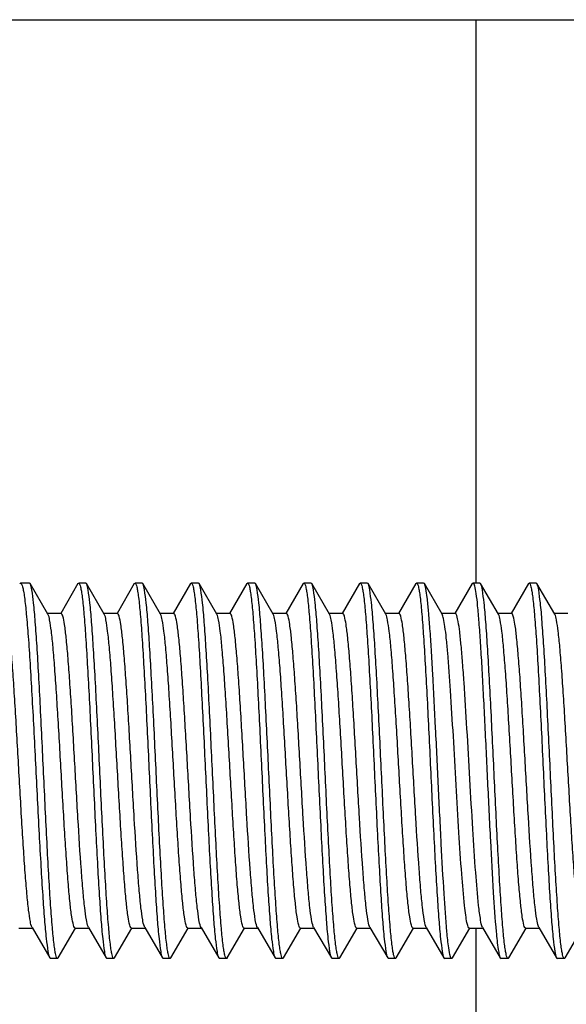
# Model space of a CAD drawing. Extents: x 503840 to 650663, y -66161 to 57098.
# Drawn here: x 624842 to 624885, y 17736 to 17814 of the extents above; entities that cross this region are included whole.
import ezdxf

# ---------------------------------------------------------------- set-up
doc = ezdxf.new("R2010")
doc.units = 0
doc.header["$LTSCALE"] = 1000
doc.header["$MEASUREMENT"] = 0

msp = doc.modelspace()

# ---------------------------------------------------------------- linework, layer by layer
at = {"linetype": 'Continuous'}
for p, q in [((623771.091, 17814.11), (624892.232, 17814.11)), ((624878.08, 17769.522), (624878.08, 17814.11)), ((624841.933, 17769.46), (624842.005, 17769.522)), ((624842.705, 17769.522), (624842.005, 17769.522)), ((624842.705, 17769.522), (624842.005, 17769.522)), ((624842.005, 17769.522), (624842.014, 17769.521)), ((624842.763, 17769.472), (624842.705, 17769.522)), ((624844.17, 17767.054), (624842.763, 17769.472)), ((624846.547, 17769.471), (624845.18, 17767.114)), ((624846.547, 17769.471), (624846.605, 17769.522)), ((624847.164, 17769.522), (624846.605, 17769.522)), ((624847.164, 17769.522), (624846.605, 17769.522)), ((624846.605, 17769.522), (624846.614, 17769.521)), ((624847.222, 17769.472), (624847.164, 17769.522)), ((624848.629, 17767.054), (624847.222, 17769.472)), ((624851.006, 17769.471), (624849.639, 17767.114)), ((624851.006, 17769.471), (624851.064, 17769.522)), ((624851.623, 17769.522), (624851.064, 17769.522)), ((624851.623, 17769.522), (624851.064, 17769.522)), ((624851.064, 17769.522), (624851.072, 17769.521)), ((624851.681, 17769.472), (624851.623, 17769.522)), ((624853.088, 17767.054), (624851.681, 17769.472)), ((624855.465, 17769.471), (624854.098, 17767.114)), ((624855.465, 17769.471), (624855.523, 17769.522)), ((624856.082, 17769.522), (624855.523, 17769.522)), ((624856.082, 17769.522), (624855.523, 17769.522)), ((624855.523, 17769.522), (624855.531, 17769.521)), ((624856.14, 17769.472), (624856.082, 17769.522)), ((624857.547, 17767.054), (624856.14, 17769.472)), ((624859.923, 17769.471), (624858.557, 17767.114)), ((624859.923, 17769.471), (624859.982, 17769.522)), ((624860.54, 17769.522), (624859.982, 17769.522)), ((624860.54, 17769.522), (624859.982, 17769.522)), ((624859.982, 17769.522), (624859.99, 17769.521)), ((624860.599, 17769.472), (624860.54, 17769.522)), ((624862.006, 17767.054), (624860.599, 17769.472)), ((624864.382, 17769.471), (624863.016, 17767.114)), ((624864.382, 17769.471), (624864.441, 17769.522)), ((624864.999, 17769.522), (624864.441, 17769.522)), ((624864.999, 17769.522), (624864.441, 17769.522)), ((624864.441, 17769.522), (624864.449, 17769.521)), ((624865.058, 17769.472), (624864.999, 17769.522)), ((624866.464, 17767.054), (624865.058, 17769.472)), ((624868.841, 17769.471), (624867.475, 17767.114)), ((624868.841, 17769.471), (624868.9, 17769.522)), ((624869.458, 17769.522), (624868.9, 17769.522)), ((624869.458, 17769.522), (624868.9, 17769.522)), ((624868.9, 17769.522), (624868.908, 17769.521)), ((624869.516, 17769.472), (624869.458, 17769.522)), ((624870.923, 17767.054), (624869.516, 17769.472)), ((624873.3, 17769.471), (624871.934, 17767.114)), ((624873.3, 17769.471), (624873.359, 17769.522)), ((624873.917, 17769.522), (624873.359, 17769.522)), ((624873.917, 17769.522), (624873.359, 17769.522)), ((624873.359, 17769.522), (624873.367, 17769.521)), ((624873.975, 17769.472), (624873.917, 17769.522)), ((624875.382, 17767.054), (624873.975, 17769.472)), ((624877.759, 17769.471), (624876.392, 17767.114)), ((624877.759, 17769.471), (624877.817, 17769.522)), ((624878.376, 17769.522), (624877.817, 17769.522)), ((624878.376, 17769.522), (624877.817, 17769.522)), ((624877.817, 17769.522), (624877.826, 17769.521)), ((624878.434, 17769.472), (624878.376, 17769.522)), ((624879.841, 17767.054), (624878.434, 17769.472)), ((624882.218, 17769.471), (624880.851, 17767.114)), ((624882.218, 17769.471), (624882.276, 17769.522)), ((624882.835, 17769.522), (624882.276, 17769.522)), ((624882.835, 17769.522), (624882.276, 17769.522)), ((624882.276, 17769.522), (624882.284, 17769.521)), ((624882.893, 17769.472), (624882.835, 17769.522)), ((624884.3, 17767.054), (624882.893, 17769.472)), ((624845.215, 17767.114), (624844.135, 17767.114)), ((624849.674, 17767.114), (624848.594, 17767.114)), ((624854.133, 17767.114), (624853.053, 17767.114)), ((624858.592, 17767.114), (624857.512, 17767.114)), ((624863.051, 17767.114), (624861.971, 17767.114)), ((624867.51, 17767.114), (624866.43, 17767.114)), ((624871.968, 17767.114), (624870.888, 17767.114)), ((624876.427, 17767.114), (624875.347, 17767.114)), ((624880.886, 17767.114), (624879.806, 17767.114)), ((624885.345, 17767.114), (624884.265, 17767.114)), ((624841.87, 17742.197), (624842.95, 17742.197)), ((624842.915, 17742.257), (624844.311, 17739.849)), ((624844.993, 17739.846), (624846.365, 17742.204)), ((624846.33, 17742.204), (624847.41, 17742.204)), ((624847.375, 17742.264), (624847.348, 17742.32)), ((624847.375, 17742.264), (624848.776, 17739.847)), ((624849.452, 17739.846), (624850.824, 17742.204)), ((624850.789, 17742.204), (624851.869, 17742.204)), ((624851.834, 17742.264), (624851.805, 17742.323)), ((624851.834, 17742.264), (624853.235, 17739.847)), ((624853.91, 17739.846), (624855.282, 17742.204)), ((624855.248, 17742.204), (624856.328, 17742.204)), ((624856.293, 17742.264), (624856.263, 17742.326)), ((624856.293, 17742.264), (624857.694, 17739.847)), ((624858.369, 17739.846), (624859.741, 17742.204)), ((624859.707, 17742.204), (624860.786, 17742.204)), ((624860.751, 17742.264), (624860.721, 17742.329)), ((624860.751, 17742.264), (624862.153, 17739.847)), ((624862.828, 17739.846), (624864.2, 17742.204)), ((624864.165, 17742.204), (624865.245, 17742.204)), ((624865.21, 17742.264), (624865.178, 17742.332)), ((624865.21, 17742.264), (624866.612, 17739.847)), ((624867.287, 17739.846), (624868.659, 17742.204)), ((624868.624, 17742.204), (624869.704, 17742.204)), ((624869.669, 17742.264), (624869.636, 17742.335)), ((624869.669, 17742.264), (624871.071, 17739.847)), ((624871.746, 17739.846), (624873.118, 17742.204)), ((624873.083, 17742.204), (624874.163, 17742.204)), ((624874.128, 17742.264), (624874.093, 17742.339)), ((624874.128, 17742.264), (624875.529, 17739.847)), ((624876.205, 17739.846), (624877.577, 17742.204)), ((624877.542, 17742.204), (624878.622, 17742.204)), ((624878.08, 17695.208), (624878.08, 17742.204)), ((624878.587, 17742.264), (624879.988, 17739.847)), ((624880.664, 17739.846), (624882.036, 17742.204)), ((624882.001, 17742.204), (624883.081, 17742.204)), ((624883.046, 17742.264), (624883.009, 17742.345)), ((624883.046, 17742.264), (624884.447, 17739.847)), ((624885.122, 17739.846), (624886.494, 17742.204)), ((624844.311, 17739.849), (624844.372, 17739.796)), ((624844.934, 17739.796), (624844.372, 17739.796)), ((624844.934, 17739.796), (624844.372, 17739.796)), ((624844.934, 17739.796), (624844.926, 17739.797)), ((624844.993, 17739.846), (624844.934, 17739.796)), ((624848.776, 17739.847), (624848.835, 17739.796)), ((624849.393, 17739.796), (624848.835, 17739.796)), ((624849.393, 17739.796), (624848.835, 17739.796)), ((624849.393, 17739.796), (624849.385, 17739.797)), ((624849.452, 17739.846), (624849.393, 17739.796)), ((624853.235, 17739.847), (624853.294, 17739.796)), ((624853.852, 17739.796), (624853.294, 17739.796)), ((624853.852, 17739.796), (624853.294, 17739.796)), ((624853.852, 17739.796), (624853.844, 17739.797)), ((624853.91, 17739.846), (624853.852, 17739.796)), ((624857.694, 17739.847), (624857.753, 17739.796)), ((624858.311, 17739.796), (624857.753, 17739.796)), ((624858.311, 17739.796), (624857.753, 17739.796)), ((624858.369, 17739.846), (624858.35, 17739.818)), ((624862.153, 17739.847), (624862.211, 17739.796)), ((624862.77, 17739.796), (624862.211, 17739.796)), ((624862.77, 17739.796), (624862.211, 17739.796)), ((624862.77, 17739.796), (624862.762, 17739.797)), ((624862.828, 17739.846), (624862.77, 17739.796)), ((624866.612, 17739.847), (624866.67, 17739.796)), ((624867.229, 17739.796), (624866.67, 17739.796)), ((624867.229, 17739.796), (624866.67, 17739.796)), ((624867.229, 17739.796), (624867.221, 17739.797)), ((624867.287, 17739.846), (624867.229, 17739.796)), ((624871.071, 17739.847), (624871.129, 17739.796)), ((624871.688, 17739.796), (624871.129, 17739.796)), ((624871.688, 17739.796), (624871.129, 17739.796)), ((624871.688, 17739.796), (624871.679, 17739.797)), ((624871.746, 17739.846), (624871.688, 17739.796)), ((624875.529, 17739.847), (624875.588, 17739.796)), ((624876.146, 17739.796), (624875.588, 17739.796)), ((624876.146, 17739.796), (624875.588, 17739.796)), ((624876.205, 17739.846), (624876.146, 17739.796)), ((624879.988, 17739.847), (624880.047, 17739.796)), ((624880.605, 17739.796), (624880.047, 17739.796)), ((624880.605, 17739.796), (624880.047, 17739.796)), ((624880.605, 17739.796), (624880.597, 17739.797)), ((624880.664, 17739.846), (624880.605, 17739.796)), ((624884.447, 17739.847), (624884.506, 17739.796)), ((624885.064, 17739.796), (624884.506, 17739.796)), ((624885.064, 17739.796), (624884.506, 17739.796)), ((624885.064, 17739.796), (624885.056, 17739.797)), ((624885.122, 17739.846), (624885.064, 17739.796))]:
    msp.add_line(p, q, dxfattribs=at)
for points, knots in [([(624842.014, 17769.521), (624842.05, 17769.513), (624842.114, 17769.395), (624842.176, 17769.185), (624842.249, 17768.828), (624842.354, 17768.116), (624842.479, 17766.922), (624842.62, 17765.172), (624842.761, 17763.042), (624842.903, 17760.609), (624843.045, 17757.961), (624843.233, 17754.281), (624843.415, 17750.642), (624843.606, 17747.176), (624843.742, 17744.92), (624843.881, 17743.018), (624844.003, 17741.527), (624844.148, 17740.528), (624844.224, 17740), (624844.311, 17739.849)], [0, 0, 0, 0, 0.003757, 0.011459, 0.023431, 0.039645, 0.084295, 0.143914, 0.216389, 0.299127, 0.389148, 0.483213, 0.6699, 0.755792, 0.832518, 0.897325, 0.947898, 0.982465, 1, 1, 1, 1]), ([(624844.926, 17739.797), (624844.892, 17739.806), (624844.836, 17739.926), (624844.779, 17740.134), (624844.713, 17740.491), (624844.616, 17741.204), (624844.503, 17742.4), (624844.373, 17744.151), (624844.242, 17746.284), (624844.11, 17748.719), (624843.977, 17751.37), (624843.801, 17755.052), (624843.628, 17758.693), (624843.447, 17762.159), (624843.316, 17764.415), (624843.182, 17766.314), (624843.064, 17767.803), (624842.923, 17768.796), (624842.85, 17769.323), (624842.763, 17769.472)], [0, 0, 0, 0, 0.003606, 0.011247, 0.023193, 0.039402, 0.084085, 0.143775, 0.216346, 0.299193, 0.389328, 0.483499, 0.670339, 0.756262, 0.83298, 0.897737, 0.948216, 0.982646, 1, 1, 1, 1]), ([(624846.614, 17769.521), (624846.648, 17769.512), (624846.704, 17769.392), (624846.761, 17769.184), (624846.827, 17768.826), (624846.923, 17768.114), (624847.037, 17766.918), (624847.167, 17765.167), (624847.298, 17763.034), (624847.43, 17760.599), (624847.563, 17757.949), (624847.739, 17754.267), (624847.911, 17750.627), (624848.093, 17747.161), (624848.224, 17744.905), (624848.358, 17743.006), (624848.475, 17741.517), (624848.617, 17740.523), (624848.69, 17739.996), (624848.776, 17739.847)], [0, 0, 0, 0, 0.003609, 0.011254, 0.023202, 0.039414, 0.084098, 0.143785, 0.216347, 0.299182, 0.389307, 0.483468, 0.670283, 0.756201, 0.832921, 0.897684, 0.948173, 0.982621, 1, 1, 1, 1]), ([(624849.385, 17739.797), (624849.35, 17739.806), (624849.295, 17739.926), (624849.237, 17740.134), (624849.172, 17740.491), (624849.075, 17741.204), (624848.961, 17742.4), (624848.832, 17744.151), (624848.701, 17746.284), (624848.569, 17748.72), (624848.436, 17751.37), (624848.259, 17755.052), (624848.087, 17758.693), (624847.905, 17762.159), (624847.775, 17764.415), (624847.641, 17766.314), (624847.523, 17767.803), (624847.382, 17768.796), (624847.309, 17769.323), (624847.222, 17769.472)], [0, 0, 0, 0, 0.003606, 0.011248, 0.023196, 0.039406, 0.08409, 0.14378, 0.216353, 0.299202, 0.389339, 0.483509, 0.670349, 0.756274, 0.832992, 0.897745, 0.94822, 0.982647, 1, 1, 1, 1]), ([(624851.072, 17769.521), (624851.107, 17769.512), (624851.163, 17769.392), (624851.22, 17769.184), (624851.285, 17768.826), (624851.382, 17768.114), (624851.496, 17766.918), (624851.626, 17765.167), (624851.757, 17763.034), (624851.889, 17760.599), (624852.022, 17757.949), (624852.198, 17754.267), (624852.37, 17750.627), (624852.552, 17747.161), (624852.682, 17744.905), (624852.816, 17743.006), (624852.934, 17741.517), (624853.076, 17740.523), (624853.149, 17739.996), (624853.235, 17739.847)], [0, 0, 0, 0, 0.00361, 0.011255, 0.023203, 0.039413, 0.084095, 0.143779, 0.21634, 0.299177, 0.389304, 0.483466, 0.67028, 0.7562, 0.832922, 0.897683, 0.948172, 0.982621, 1, 1, 1, 1]), ([(624853.844, 17739.797), (624853.809, 17739.806), (624853.754, 17739.926), (624853.696, 17740.134), (624853.631, 17740.492), (624853.534, 17741.204), (624853.42, 17742.4), (624853.291, 17744.152), (624853.159, 17746.285), (624853.027, 17748.72), (624852.895, 17751.37), (624852.718, 17755.052), (624852.546, 17758.693), (624852.364, 17762.159), (624852.234, 17764.415), (624852.1, 17766.314), (624851.982, 17767.803), (624851.84, 17768.796), (624851.768, 17769.323), (624851.681, 17769.472)], [0, 0, 0, 0, 0.003608, 0.011252, 0.023201, 0.039413, 0.084102, 0.143795, 0.216368, 0.299214, 0.389348, 0.483518, 0.670348, 0.756266, 0.832983, 0.897738, 0.948215, 0.982646, 1, 1, 1, 1]), ([(624855.531, 17769.521), (624855.566, 17769.512), (624855.622, 17769.392), (624855.679, 17769.184), (624855.744, 17768.826), (624855.841, 17768.113), (624855.955, 17766.917), (624856.085, 17765.166), (624856.216, 17763.033), (624856.348, 17760.598), (624856.48, 17757.948), (624856.657, 17754.267), (624856.829, 17750.627), (624857.011, 17747.161), (624857.141, 17744.905), (624857.275, 17743.006), (624857.393, 17741.517), (624857.535, 17740.523), (624857.608, 17739.996), (624857.694, 17739.847)], [0, 0, 0, 0, 0.003613, 0.011263, 0.023216, 0.039432, 0.084123, 0.143814, 0.216379, 0.299214, 0.389334, 0.48349, 0.670297, 0.756209, 0.832924, 0.897683, 0.948172, 0.982621, 1, 1, 1, 1]), ([(624858.311, 17739.796), (624858.279, 17739.796), (624858.215, 17739.909), (624858.165, 17740.102), (624858.096, 17740.448), (624858, 17741.145), (624857.885, 17742.327), (624857.755, 17744.064), (624857.624, 17746.19), (624857.491, 17748.624), (624857.358, 17751.278), (624857.225, 17754.055), (624857.092, 17756.855), (624856.959, 17759.574), (624856.826, 17762.113), (624856.695, 17764.383), (624856.56, 17766.294), (624856.442, 17767.792), (624856.3, 17768.792), (624856.227, 17769.322), (624856.14, 17769.472)], [0, 0, 0, 0, 0.00322, 0.0104, 0.021911, 0.037724, 0.081755, 0.140992, 0.213311, 0.2961, 0.386351, 0.480779, 0.575948, 0.668406, 0.754791, 0.831959, 0.897113, 0.947909, 0.982553, 1, 1, 1, 1]), ([(624859.99, 17769.521), (624860.025, 17769.512), (624860.08, 17769.392), (624860.138, 17769.184), (624860.203, 17768.826), (624860.3, 17768.114), (624860.414, 17766.918), (624860.544, 17765.167), (624860.675, 17763.034), (624860.807, 17760.599), (624860.939, 17757.949), (624861.116, 17754.267), (624861.288, 17750.627), (624861.47, 17747.161), (624861.6, 17744.905), (624861.734, 17743.006), (624861.852, 17741.517), (624861.994, 17740.523), (624862.066, 17739.996), (624862.153, 17739.847)], [0, 0, 0, 0, 0.003611, 0.011258, 0.023208, 0.03942, 0.084105, 0.14379, 0.216353, 0.299191, 0.389315, 0.483472, 0.67029, 0.756211, 0.83293, 0.897689, 0.948176, 0.982622, 1, 1, 1, 1]), ([(624862.762, 17739.797), (624862.727, 17739.805), (624862.671, 17739.926), (624862.614, 17740.133), (624862.549, 17740.491), (624862.452, 17741.204), (624862.338, 17742.4), (624862.208, 17744.151), (624862.077, 17746.284), (624861.945, 17748.719), (624861.813, 17751.37), (624861.636, 17755.052), (624861.464, 17758.693), (624861.282, 17762.159), (624861.152, 17764.415), (624861.018, 17766.314), (624860.9, 17767.803), (624860.758, 17768.796), (624860.685, 17769.323), (624860.599, 17769.472)], [0, 0, 0, 0, 0.003604, 0.011244, 0.023189, 0.039398, 0.084082, 0.143773, 0.216343, 0.29919, 0.389329, 0.483504, 0.67034, 0.756264, 0.832985, 0.897741, 0.948217, 0.982646, 1, 1, 1, 1]), ([(624864.449, 17769.521), (624864.484, 17769.512), (624864.539, 17769.392), (624864.597, 17769.184), (624864.662, 17768.826), (624864.759, 17768.114), (624864.873, 17766.918), (624865.002, 17765.167), (624865.134, 17763.034), (624865.266, 17760.599), (624865.398, 17757.949), (624865.575, 17754.267), (624865.747, 17750.627), (624865.929, 17747.161), (624866.059, 17744.905), (624866.193, 17743.006), (624866.311, 17741.517), (624866.452, 17740.523), (624866.525, 17739.996), (624866.612, 17739.847)], [0, 0, 0, 0, 0.003611, 0.011257, 0.023207, 0.039418, 0.084101, 0.143787, 0.21635, 0.299186, 0.389306, 0.483464, 0.670281, 0.756199, 0.832917, 0.89768, 0.948171, 0.982621, 1, 1, 1, 1]), ([(624867.221, 17739.797), (624867.186, 17739.806), (624867.13, 17739.926), (624867.073, 17740.134), (624867.008, 17740.491), (624866.911, 17741.204), (624866.797, 17742.4), (624866.667, 17744.151), (624866.536, 17746.284), (624866.404, 17748.719), (624866.271, 17751.37), (624866.095, 17755.052), (624865.923, 17758.693), (624865.741, 17762.159), (624865.61, 17764.415), (624865.476, 17766.314), (624865.359, 17767.803), (624865.217, 17768.796), (624865.144, 17769.323), (624865.058, 17769.472)], [0, 0, 0, 0, 0.003605, 0.011246, 0.023191, 0.0394, 0.084084, 0.143776, 0.216347, 0.299194, 0.38933, 0.483503, 0.670342, 0.756264, 0.832983, 0.89774, 0.948218, 0.982647, 1, 1, 1, 1]), ([(624868.908, 17769.521), (624868.943, 17769.512), (624868.998, 17769.392), (624869.056, 17769.184), (624869.121, 17768.826), (624869.218, 17768.114), (624869.332, 17766.918), (624869.461, 17765.167), (624869.592, 17763.034), (624869.724, 17760.599), (624869.857, 17757.949), (624870.034, 17754.267), (624870.206, 17750.627), (624870.388, 17747.161), (624870.518, 17744.905), (624870.652, 17743.006), (624870.77, 17741.517), (624870.911, 17740.523), (624870.984, 17739.996), (624871.071, 17739.847)], [0, 0, 0, 0, 0.00361, 0.011256, 0.023205, 0.039417, 0.084101, 0.143788, 0.216352, 0.299186, 0.389308, 0.483468, 0.670285, 0.756201, 0.83292, 0.897682, 0.948173, 0.982622, 1, 1, 1, 1]), ([(624871.679, 17739.797), (624871.645, 17739.806), (624871.589, 17739.926), (624871.532, 17740.134), (624871.466, 17740.491), (624871.37, 17741.204), (624871.256, 17742.4), (624871.126, 17744.151), (624870.995, 17746.284), (624870.863, 17748.719), (624870.73, 17751.37), (624870.554, 17755.052), (624870.382, 17758.693), (624870.2, 17762.159), (624870.069, 17764.415), (624869.935, 17766.314), (624869.817, 17767.803), (624869.676, 17768.796), (624869.603, 17769.323), (624869.516, 17769.472)], [0, 0, 0, 0, 0.003606, 0.011247, 0.023193, 0.039402, 0.084085, 0.143775, 0.216347, 0.299194, 0.389328, 0.483499, 0.670339, 0.756262, 0.83298, 0.897737, 0.948216, 0.982646, 1, 1, 1, 1]), ([(624873.367, 17769.521), (624873.402, 17769.512), (624873.457, 17769.392), (624873.515, 17769.184), (624873.58, 17768.826), (624873.677, 17768.114), (624873.79, 17766.918), (624873.92, 17765.167), (624874.051, 17763.034), (624874.183, 17760.599), (624874.316, 17757.949), (624874.492, 17754.267), (624874.664, 17750.627), (624874.846, 17747.161), (624874.977, 17744.905), (624875.111, 17743.006), (624875.229, 17741.517), (624875.37, 17740.523), (624875.443, 17739.996), (624875.529, 17739.847)], [0, 0, 0, 0, 0.003609, 0.011254, 0.023202, 0.039413, 0.084098, 0.143785, 0.216347, 0.299181, 0.389307, 0.483468, 0.670283, 0.7562, 0.832921, 0.897683, 0.948173, 0.982621, 1, 1, 1, 1]), ([(624875.762, 17741.922), (624875.67, 17742.92), (624875.511, 17745.237), (624875.301, 17749.062), (624875.089, 17753.437), (624874.876, 17757.931), (624874.694, 17761.551), (624874.541, 17764.175), (624874.432, 17765.822), (624874.322, 17767.192), (624874.221, 17768.258), (624874.11, 17768.978), (624874.041, 17769.359), (624873.975, 17769.472)], [0, 0, 0, 0, 0.108797, 0.252163, 0.416078, 0.584483, 0.740878, 0.809691, 0.869935, 0.920138, 0.959081, 0.985857, 1, 1, 1, 1]), ([(624877.826, 17769.521), (624877.853, 17769.514), (624877.902, 17769.429), (624877.984, 17769.164), (624878.079, 17768.571), (624878.186, 17767.614), (624878.296, 17766.31), (624878.408, 17764.706), (624878.521, 17762.838), (624878.633, 17760.757), (624878.787, 17757.717), (624878.972, 17753.818), (624879.189, 17749.307), (624879.405, 17745.351), (624879.567, 17742.953), (624879.663, 17741.922)], [0, 0, 0, 0, 0.003066, 0.009179, 0.031386, 0.066684, 0.114239, 0.172843, 0.240983, 0.316896, 0.398604, 0.570787, 0.739704, 0.887881, 1, 1, 1, 1]), ([(624880.597, 17739.797), (624880.562, 17739.806), (624880.507, 17739.926), (624880.449, 17740.134), (624880.384, 17740.492), (624880.287, 17741.204), (624880.173, 17742.4), (624880.044, 17744.152), (624879.913, 17746.285), (624879.78, 17748.72), (624879.648, 17751.371), (624879.471, 17755.053), (624879.299, 17758.693), (624879.117, 17762.159), (624878.987, 17764.415), (624878.853, 17766.314), (624878.735, 17767.803), (624878.593, 17768.796), (624878.521, 17769.323), (624878.434, 17769.472)], [0, 0, 0, 0, 0.003608, 0.011253, 0.023202, 0.039415, 0.084106, 0.143801, 0.216374, 0.299221, 0.389354, 0.483524, 0.670354, 0.756271, 0.832987, 0.89774, 0.948216, 0.982646, 1, 1, 1, 1]), ([(624882.284, 17769.521), (624882.319, 17769.512), (624882.375, 17769.392), (624882.432, 17769.184), (624882.497, 17768.826), (624882.594, 17768.113), (624882.708, 17766.917), (624882.838, 17765.166), (624882.969, 17763.033), (624883.101, 17760.598), (624883.234, 17757.948), (624883.41, 17754.267), (624883.582, 17750.627), (624883.764, 17747.161), (624883.894, 17744.905), (624884.028, 17743.006), (624884.146, 17741.517), (624884.288, 17740.523), (624884.361, 17739.996), (624884.447, 17739.847)], [0, 0, 0, 0, 0.003613, 0.011262, 0.023215, 0.039429, 0.084119, 0.143808, 0.216372, 0.299207, 0.389327, 0.483483, 0.670291, 0.756204, 0.832921, 0.897681, 0.948171, 0.982621, 1, 1, 1, 1]), ([(624885.056, 17739.797), (624885.021, 17739.805), (624884.966, 17739.926), (624884.908, 17740.133), (624884.843, 17740.491), (624884.746, 17741.204), (624884.632, 17742.399), (624884.503, 17744.151), (624884.371, 17746.284), (624884.239, 17748.719), (624884.107, 17751.37), (624883.93, 17755.052), (624883.758, 17758.693), (624883.576, 17762.159), (624883.446, 17764.415), (624883.312, 17766.314), (624883.194, 17767.803), (624883.052, 17768.796), (624882.98, 17769.323), (624882.893, 17769.472)], [0, 0, 0, 0, 0.003604, 0.011244, 0.023189, 0.039397, 0.084077, 0.143765, 0.216335, 0.299184, 0.389325, 0.4835, 0.670337, 0.756263, 0.832984, 0.89774, 0.948216, 0.982646, 1, 1, 1, 1]), ([(624842.915, 17742.257), (624842.834, 17742.396), (624842.751, 17742.865), (624842.615, 17743.746), (624842.492, 17745.041), (624842.359, 17746.681), (624842.227, 17748.616), (624842.045, 17751.569), (624841.872, 17754.658), (624841.695, 17757.77), (624841.562, 17759.996), (624841.43, 17762.034), (624841.3, 17763.807), (624841.169, 17765.261), (624841.048, 17766.327), (624840.93, 17766.986), (624840.843, 17767.273), (624840.778, 17767.36), (624840.749, 17767.36)], [0, 0, 0, 0, 0.019043, 0.055063, 0.107001, 0.173025, 0.250754, 0.337372, 0.524516, 0.618282, 0.707667, 0.789473, 0.860794, 0.919118, 0.962435, 0.989361, 0.996538, 1, 1, 1, 1]), ([(624846.33, 17742.204), (624846.301, 17742.204), (624846.236, 17742.291), (624846.148, 17742.578), (624846.029, 17743.236), (624845.907, 17744.299), (624845.777, 17745.747), (624845.646, 17747.512), (624845.514, 17749.535), (624845.382, 17751.743), (624845.205, 17754.823), (624845.033, 17757.876), (624844.852, 17760.792), (624844.721, 17762.699), (624844.589, 17764.314), (624844.467, 17765.589), (624844.332, 17766.457), (624844.25, 17766.918), (624844.17, 17767.054)], [0, 0, 0, 0, 0.003515, 0.010772, 0.037949, 0.081609, 0.140308, 0.211978, 0.294061, 0.383612, 0.477415, 0.664253, 0.750571, 0.827952, 0.893624, 0.945254, 0.981055, 1, 1, 1, 1]), ([(624847.348, 17742.32), (624847.277, 17742.489), (624847.187, 17742.99), (624847.058, 17743.926), (624846.935, 17745.245), (624846.748, 17747.606), (624846.534, 17751.066), (624846.326, 17754.739), (624846.151, 17757.778), (624846.021, 17759.946), (624845.89, 17761.929), (624845.762, 17763.655), (624845.633, 17765.07), (624845.513, 17766.108), (624845.396, 17766.75), (624845.308, 17767.03), (624845.244, 17767.114), (624845.215, 17767.114)], [0, 0, 0, 0, 0.022063, 0.06049, 0.11412, 0.18113, 0.345581, 0.531057, 0.623641, 0.711784, 0.792398, 0.862665, 0.920141, 0.962854, 0.989435, 0.996539, 1, 1, 1, 1]), ([(624850.789, 17742.204), (624850.76, 17742.204), (624850.695, 17742.291), (624850.606, 17742.578), (624850.488, 17743.236), (624850.366, 17744.299), (624850.236, 17745.747), (624850.105, 17747.512), (624849.973, 17749.535), (624849.841, 17751.743), (624849.664, 17754.823), (624849.492, 17757.876), (624849.311, 17760.792), (624849.18, 17762.699), (624849.048, 17764.314), (624848.926, 17765.589), (624848.791, 17766.457), (624848.708, 17766.918), (624848.629, 17767.054)], [0, 0, 0, 0, 0.003515, 0.010772, 0.037949, 0.081609, 0.140308, 0.211978, 0.294061, 0.383612, 0.477415, 0.664253, 0.750571, 0.827952, 0.893624, 0.945254, 0.981055, 1, 1, 1, 1]), ([(624851.805, 17742.323), (624851.735, 17742.494), (624851.645, 17742.996), (624851.516, 17743.935), (624851.392, 17745.256), (624851.206, 17747.619), (624850.992, 17751.078), (624850.784, 17754.75), (624850.61, 17757.787), (624850.479, 17759.954), (624850.349, 17761.935), (624850.22, 17763.659), (624850.091, 17765.072), (624849.971, 17766.109), (624849.854, 17766.75), (624849.767, 17767.03), (624849.703, 17767.114), (624849.674, 17767.114)], [0, 0, 0, 0, 0.022202, 0.060746, 0.114464, 0.181532, 0.346016, 0.531431, 0.623962, 0.712042, 0.792591, 0.862796, 0.920218, 0.962889, 0.989444, 0.996541, 1, 1, 1, 1]), ([(624855.248, 17742.204), (624855.218, 17742.204), (624855.153, 17742.291), (624855.065, 17742.578), (624854.947, 17743.236), (624854.825, 17744.299), (624854.694, 17745.747), (624854.564, 17747.512), (624854.432, 17749.535), (624854.3, 17751.743), (624854.123, 17754.823), (624853.951, 17757.876), (624853.77, 17760.792), (624853.639, 17762.699), (624853.507, 17764.314), (624853.385, 17765.589), (624853.25, 17766.457), (624853.167, 17766.918), (624853.088, 17767.054)], [0, 0, 0, 0, 0.003515, 0.010772, 0.037949, 0.081609, 0.140308, 0.211978, 0.294061, 0.383612, 0.477415, 0.664253, 0.750571, 0.827952, 0.893624, 0.945254, 0.981055, 1, 1, 1, 1]), ([(624856.263, 17742.326), (624856.193, 17742.498), (624856.103, 17743.002), (624855.974, 17743.945), (624855.85, 17745.267), (624855.664, 17747.631), (624855.45, 17751.091), (624855.243, 17754.761), (624855.068, 17757.796), (624854.938, 17759.961), (624854.807, 17761.94), (624854.679, 17763.663), (624854.55, 17765.075), (624854.43, 17766.11), (624854.313, 17766.75), (624854.226, 17767.03), (624854.162, 17767.114), (624854.133, 17767.114)], [0, 0, 0, 0, 0.022341, 0.061001, 0.114807, 0.181934, 0.346451, 0.531804, 0.624281, 0.7123, 0.792784, 0.862927, 0.920295, 0.962925, 0.989453, 0.996544, 1, 1, 1, 1]), ([(624859.707, 17742.204), (624859.677, 17742.204), (624859.612, 17742.291), (624859.524, 17742.578), (624859.406, 17743.236), (624859.284, 17744.299), (624859.153, 17745.748), (624859.023, 17747.512), (624858.891, 17749.536), (624858.759, 17751.744), (624858.582, 17754.823), (624858.41, 17757.877), (624858.229, 17760.792), (624858.098, 17762.699), (624857.965, 17764.314), (624857.844, 17765.589), (624857.709, 17766.457), (624857.626, 17766.918), (624857.547, 17767.054)], [0, 0, 0, 0, 0.003517, 0.010775, 0.037956, 0.081619, 0.140319, 0.211991, 0.294074, 0.383625, 0.477427, 0.664262, 0.750578, 0.827956, 0.893627, 0.945255, 0.981055, 1, 1, 1, 1]), ([(624860.721, 17742.329), (624860.651, 17742.502), (624860.561, 17743.009), (624860.432, 17743.954), (624860.308, 17745.278), (624860.122, 17747.643), (624859.908, 17751.103), (624859.701, 17754.772), (624859.526, 17757.805), (624859.396, 17759.968), (624859.266, 17761.946), (624859.137, 17763.667), (624859.008, 17765.077), (624858.889, 17766.112), (624858.772, 17766.751), (624858.685, 17767.03), (624858.621, 17767.114), (624858.592, 17767.114)], [0, 0, 0, 0, 0.02248, 0.061256, 0.11515, 0.182336, 0.346885, 0.532177, 0.624601, 0.712557, 0.792976, 0.863058, 0.920372, 0.96296, 0.989462, 0.996546, 1, 1, 1, 1]), ([(624864.165, 17742.204), (624864.136, 17742.204), (624864.071, 17742.291), (624863.983, 17742.578), (624863.864, 17743.236), (624863.743, 17744.299), (624863.612, 17745.747), (624863.482, 17747.512), (624863.35, 17749.535), (624863.217, 17751.743), (624863.041, 17754.823), (624862.869, 17757.876), (624862.688, 17760.792), (624862.557, 17762.699), (624862.424, 17764.314), (624862.303, 17765.589), (624862.168, 17766.457), (624862.085, 17766.918), (624862.006, 17767.054)], [0, 0, 0, 0, 0.003516, 0.010772, 0.037949, 0.081609, 0.140308, 0.211978, 0.294061, 0.383612, 0.477416, 0.664254, 0.750571, 0.827952, 0.893624, 0.945254, 0.981055, 1, 1, 1, 1]), ([(624865.178, 17742.332), (624865.109, 17742.507), (624865.018, 17743.015), (624864.89, 17743.963), (624864.766, 17745.289), (624864.581, 17747.656), (624864.366, 17751.115), (624864.159, 17754.783), (624863.985, 17757.814), (624863.854, 17759.975), (624863.724, 17761.951), (624863.596, 17763.67), (624863.467, 17765.079), (624863.347, 17766.113), (624863.231, 17766.751), (624863.144, 17767.03), (624863.079, 17767.114), (624863.051, 17767.114)], [0, 0, 0, 0, 0.022619, 0.06151, 0.115493, 0.182737, 0.347318, 0.53255, 0.624919, 0.712813, 0.793168, 0.863188, 0.920449, 0.962995, 0.989471, 0.996548, 1, 1, 1, 1]), ([(624868.624, 17742.204), (624868.595, 17742.204), (624868.53, 17742.291), (624868.442, 17742.578), (624868.323, 17743.236), (624868.202, 17744.299), (624868.071, 17745.747), (624867.941, 17747.512), (624867.809, 17749.535), (624867.676, 17751.743), (624867.5, 17754.823), (624867.328, 17757.876), (624867.146, 17760.792), (624867.016, 17762.699), (624866.883, 17764.314), (624866.761, 17765.589), (624866.626, 17766.457), (624866.544, 17766.918), (624866.464, 17767.054)], [0, 0, 0, 0, 0.003516, 0.010771, 0.037949, 0.081609, 0.140308, 0.211978, 0.294061, 0.383613, 0.477416, 0.664254, 0.750571, 0.827952, 0.893624, 0.945254, 0.981055, 1, 1, 1, 1]), ([(624869.636, 17742.335), (624869.567, 17742.511), (624869.476, 17743.021), (624869.348, 17743.972), (624869.224, 17745.3), (624869.039, 17747.668), (624868.824, 17751.127), (624868.617, 17754.793), (624868.443, 17757.823), (624868.313, 17759.983), (624868.183, 17761.957), (624868.054, 17763.674), (624867.926, 17765.081), (624867.806, 17766.114), (624867.689, 17766.752), (624867.602, 17767.03), (624867.538, 17767.114), (624867.51, 17767.114)], [0, 0, 0, 0, 0.022758, 0.061765, 0.115835, 0.183137, 0.34775, 0.532922, 0.625237, 0.713069, 0.79336, 0.863318, 0.920525, 0.96303, 0.98948, 0.99655, 1, 1, 1, 1]), ([(624873.083, 17742.204), (624873.054, 17742.204), (624872.989, 17742.291), (624872.901, 17742.578), (624872.782, 17743.236), (624872.661, 17744.299), (624872.53, 17745.747), (624872.399, 17747.512), (624872.267, 17749.535), (624872.135, 17751.743), (624871.959, 17754.823), (624871.786, 17757.876), (624871.605, 17760.792), (624871.475, 17762.699), (624871.342, 17764.314), (624871.22, 17765.589), (624871.085, 17766.457), (624871.003, 17766.918), (624870.923, 17767.054)], [0, 0, 0, 0, 0.003516, 0.010771, 0.037949, 0.081609, 0.140308, 0.211978, 0.294061, 0.383613, 0.477416, 0.664254, 0.750571, 0.827952, 0.893624, 0.945254, 0.981055, 1, 1, 1, 1]), ([(624874.093, 17742.339), (624874.025, 17742.516), (624873.934, 17743.028), (624873.806, 17743.981), (624873.682, 17745.311), (624873.497, 17747.681), (624873.283, 17751.139), (624873.075, 17754.804), (624872.901, 17757.832), (624872.771, 17759.99), (624872.641, 17761.962), (624872.513, 17763.678), (624872.384, 17765.084), (624872.265, 17766.115), (624872.148, 17766.752), (624872.061, 17767.03), (624871.997, 17767.114), (624871.968, 17767.114)], [0, 0, 0, 0, 0.022896, 0.062019, 0.116177, 0.183537, 0.348182, 0.533293, 0.625555, 0.713325, 0.793551, 0.863448, 0.920602, 0.963066, 0.989489, 0.996553, 1, 1, 1, 1]), ([(624877.158, 17743.986), (624877.066, 17744.815), (624876.909, 17746.741), (624876.699, 17749.923), (624876.489, 17753.563), (624876.278, 17757.31), (624876.067, 17760.8), (624875.885, 17763.39), (624875.727, 17765.079), (624875.624, 17765.99), (624875.517, 17766.617), (624875.442, 17766.951), (624875.382, 17767.054)], [0, 0, 0, 0, 0.108102, 0.250375, 0.413121, 0.580603, 0.736627, 0.866121, 0.916895, 0.956659, 0.984511, 1, 1, 1, 1]), ([(624878.272, 17743.986), (624878.177, 17744.853), (624878.013, 17746.874), (624877.797, 17750.207), (624877.579, 17754.007), (624877.36, 17757.874), (624877.171, 17760.956), (624877.013, 17763.148), (624876.9, 17764.492), (624876.791, 17765.557), (624876.68, 17766.389), (624876.586, 17766.812), (624876.494, 17767.114), (624876.427, 17767.114)], [0, 0, 0, 0, 0.112686, 0.261594, 0.431242, 0.603931, 0.761639, 0.829631, 0.887941, 0.935059, 0.969794, 0.991369, 1, 1, 1, 1]), ([(624882.001, 17742.204), (624881.972, 17742.204), (624881.906, 17742.291), (624881.818, 17742.578), (624881.7, 17743.236), (624881.578, 17744.299), (624881.447, 17745.747), (624881.317, 17747.512), (624881.185, 17749.535), (624881.053, 17751.743), (624880.876, 17754.823), (624880.704, 17757.876), (624880.523, 17760.792), (624880.392, 17762.699), (624880.26, 17764.314), (624880.138, 17765.589), (624880.003, 17766.457), (624879.92, 17766.918), (624879.841, 17767.054)], [0, 0, 0, 0, 0.003516, 0.010771, 0.037949, 0.081609, 0.140308, 0.211978, 0.294061, 0.383613, 0.477416, 0.664254, 0.750571, 0.827952, 0.893624, 0.945254, 0.981055, 1, 1, 1, 1]), ([(624883.009, 17742.345), (624882.94, 17742.525), (624882.849, 17743.041), (624882.722, 17744), (624882.598, 17745.334), (624882.413, 17747.705), (624882.199, 17751.163), (624881.992, 17754.826), (624881.818, 17757.851), (624881.688, 17760.005), (624881.558, 17761.973), (624881.43, 17763.685), (624881.301, 17765.088), (624881.182, 17766.117), (624881.066, 17766.753), (624880.979, 17767.03), (624880.915, 17767.114), (624880.886, 17767.114)], [0, 0, 0, 0, 0.023173, 0.062527, 0.116859, 0.184335, 0.349044, 0.534034, 0.626189, 0.713835, 0.793933, 0.863707, 0.920754, 0.963136, 0.989507, 0.996557, 1, 1, 1, 1]), ([(624886.46, 17742.204), (624886.43, 17742.204), (624886.365, 17742.291), (624886.277, 17742.578), (624886.159, 17743.236), (624886.037, 17744.299), (624885.906, 17745.747), (624885.776, 17747.512), (624885.644, 17749.535), (624885.512, 17751.743), (624885.335, 17754.823), (624885.163, 17757.876), (624884.982, 17760.792), (624884.851, 17762.699), (624884.719, 17764.314), (624884.597, 17765.589), (624884.462, 17766.457), (624884.379, 17766.918), (624884.3, 17767.054)], [0, 0, 0, 0, 0.003516, 0.010771, 0.037949, 0.081609, 0.140308, 0.211978, 0.294061, 0.383613, 0.477416, 0.664254, 0.750571, 0.827952, 0.893624, 0.945254, 0.981055, 1, 1, 1, 1]), ([(624877.542, 17742.204), (624877.492, 17742.204), (624877.406, 17742.404), (624877.334, 17742.712), (624877.238, 17743.292), (624877.186, 17743.729), (624877.158, 17743.986)], [0, 0, 0, 0, 0.0808, 0.272207, 0.580091, 1, 1, 1, 1]), ([(624878.587, 17742.264), (624878.488, 17742.435), (624878.402, 17743.033), (624878.315, 17743.601), (624878.272, 17743.986)], [0, 0, 0, 0, 0.338142, 1, 1, 1, 1]), ([(624876.05, 17739.932), (624875.97, 17740.159), (624875.878, 17740.83), (624875.802, 17741.494), (624875.762, 17741.922)], [0, 0, 0, 0, 0.358494, 1, 1, 1, 1]), ([(624879.663, 17741.922), (624879.706, 17741.452), (624879.764, 17740.833), (624879.889, 17740.146), (624879.946, 17739.919), (624879.988, 17739.847)], [0, 0, 0, 0, 0.673256, 0.880713, 1, 1, 1, 1]), ([(624876.146, 17739.796), (624876.138, 17739.796), (624876.083, 17739.822), (624876.067, 17739.886), (624876.05, 17739.932)], [0, 0, 0, 0, 0.148189, 1, 1, 1, 1]), ([(624858.35, 17739.818), (624858.344, 17739.812), (624858.333, 17739.801), (624858.318, 17739.796), (624858.311, 17739.796)], [0, 0, 0, 0, 0.558468, 1, 1, 1, 1])]:
    msp.add_open_spline(points, degree=3, knots=knots, dxfattribs=at)

doc.saveas('drawing.dxf')
